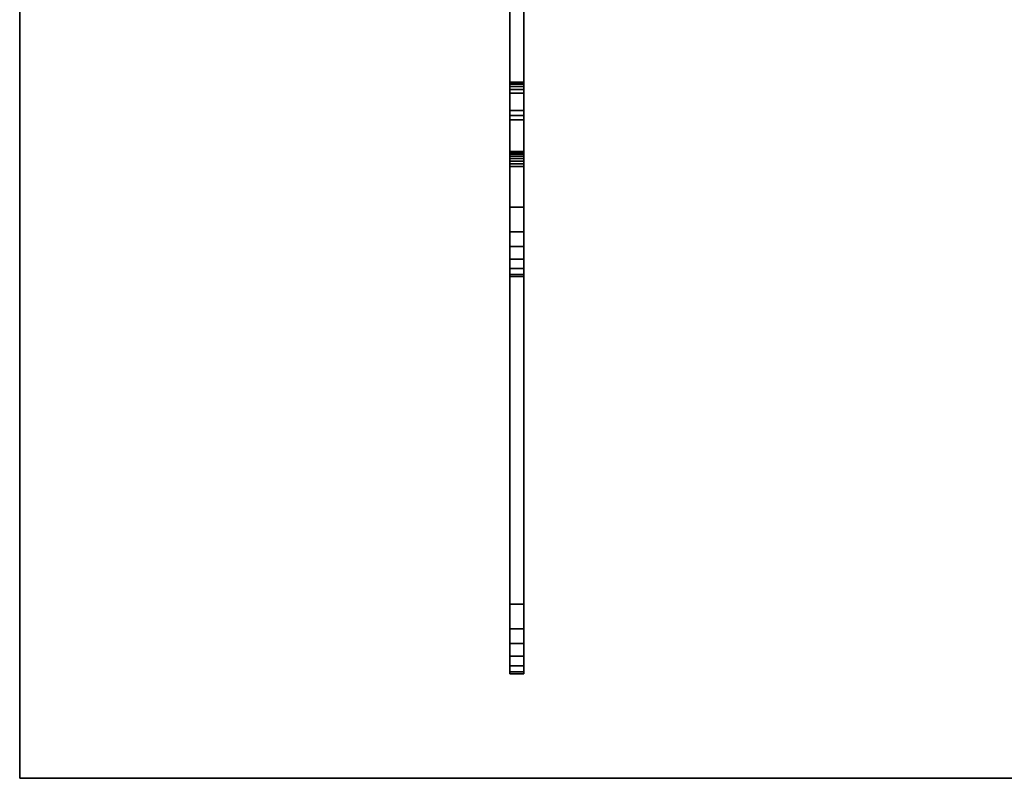
# Model space of a CAD drawing. Extents: x -1 to 1421, y -900 to 280.
# Drawn here: x 0 to 354, y -900 to -627 of the extents above; entities that cross this region are included whole.
import ezdxf

# ---------------------------------------------------------------- set-up
doc = ezdxf.new("R2010")
doc.units = 0
doc.layers.add('IQ_200_3D', color=1, linetype='Continuous')
doc.layers.add('IQ_204_2D', color=7, linetype='Continuous')

msp = doc.modelspace()

# ---------------------------------------------------------------- linework, layer by layer
at = {"layer": 'IQ_204_2D'}
for p, q in [((0, -900), (0, -620)), ((1420, -900), (0, -900))]:
    msp.add_line(p, q, dxfattribs=at)

# ---------------------------------------------------------------- meshes
at = {"layer": 'IQ_200_3D'}
mesh = msp.add_polyface(dxfattribs=at)
corners = [(1420, -900, 750), (1420, -620, 750), (0, -620, 750), (0, -900, 750), (1420, 280, 750), (0, 280, 750), (0, 0, 750), (1420, 0, 750)]
mesh.append_faces([[corners[k] for k in face] for face in [(3, 0, 1, 2), (5, 6, 7, 4)]])
mesh = msp.add_polyface(dxfattribs=at)
corners = [(1420, -900, 724), (0, -900, 724), (0, -620, 724), (1420, -620, 724), (1420, 280, 724), (1420, 0, 724), (0, 0, 724), (0, 280, 724)]
mesh.append_faces([[corners[k] for k in face] for face in [(1, 2, 3, 0), (7, 4, 5, 6)]])
mesh = msp.add_polyface(dxfattribs=at)
corners = [(176.5, -846.17, 695.6), (176.5, -851.52, 698.4), (176.5, -856.05, 702.39), (176.5, -859.48, 707.36), (176.5, -861.63, 713), (176.5, -862.35, 719), (176.5, -862.35, 724), (176.5, -837.31, 724), (176.5, -837.31, 718.98), (176.5, -679.76, 670.88), (176.5, -678.82, 670.65), (176.5, -677.86, 670.66), (176.5, -676.92, 670.89), (176.5, -676.07, 671.34), (176.5, -675.35, 671.98), (176.5, -674.8, 672.77), (176.5, -674.46, 673.67), (176.5, -674.34, 674.63), (176.5, -674.34, 683.83), (176.5, -674.46, 684.79), (176.5, -674.8, 685.69), (176.5, -675.35, 686.49), (176.5, -676.08, 687.13), (176.5, -676.93, 687.57), (176.5, -703.22, 695.6), (176.5, -708.57, 698.39), (176.5, -713.09, 702.39), (176.5, -716.52, 707.35), (176.5, -718.67, 713), (176.5, -719.4, 718.99), (176.5, -719.4, 724), (176.5, -694.36, 724), (176.5, -694.36, 717.92), (176.5, -653.39, 705.42), (176.5, -652.05, 704.72), (176.5, -650.92, 703.72), (176.5, -650.06, 702.48), (176.5, -649.53, 701.07), (176.5, -649.35, 699.57), (176.5, -649.35, 682.7), (176.5, -616, 682.7), (176.5, -616, 620.12), (176.5, -619.34, 620.12), (176.5, -659.64, 635.2), (176.5, -661.44, 636.15), (176.5, -662.94, 637.52)]
mesh.append_faces([[corners[k] for k in face] for face in [(40, 43, 39), (19, 39, 18), (18, 39, 17), (17, 39, 16), (21, 38, 20)]], dxfattribs={"vtx0": -1, "vtx1": -1})
mesh.append_faces([[corners[k] for k in face] for face in [(33, 38, 21, 22)]], dxfattribs={"vtx0": -1, "vtx1": -1, "vtx3": -1})
mesh.append_faces([[corners[k] for k in face] for face in [(20, 38, 39, 19), (8, 4, 5), (8, 1, 2), (33, 22, 23, 32), (32, 28, 29)]], dxfattribs={"vtx0": -1, "vtx2": -1})
mesh.append_faces([[corners[k] for k in face] for face in [(45, 14, 15, 39)]], dxfattribs={"vtx0": -1, "vtx2": -1, "vtx3": -1})
mesh.append_faces([[corners[k] for k in face] for face in [(8, 2, 3, 4), (32, 23, 24, 25), (32, 26, 27, 28)]], dxfattribs={"vtx0": -1, "vtx3": -1})
mesh.append_faces([[corners[k] for k in face] for face in [(7, 8, 5, 6), (31, 32, 29, 30)]], dxfattribs={"vtx1": -1})
mesh.append_faces([[corners[k] for k in face] for face in [(11, 12, 45), (10, 11, 45), (13, 14, 45), (12, 13, 45), (34, 35, 38, 33), (15, 16, 39), (25, 26, 32)]], dxfattribs={"vtx1": -1, "vtx2": -1})
mesh.append_faces([[corners[k] for k in face] for face in [(9, 10, 45, 0), (0, 1, 8, 9)]], dxfattribs={"vtx1": -1, "vtx3": -1})
mesh.append_faces([[corners[k] for k in face] for face in [(36, 37, 38, 35)]], dxfattribs={"vtx2": -1})
mesh.append_faces([[corners[k] for k in face] for face in [(43, 44, 45, 39)]], dxfattribs={"vtx2": -1, "vtx3": -1})
mesh.append_faces([[corners[k] for k in face] for face in [(40, 41, 42, 43)]], dxfattribs={"vtx3": -1})
mesh = msp.add_polyface(dxfattribs=at)
corners = [(181.5, -616, 682.7), (176.5, -616, 682.7), (176.5, -649.35, 682.7), (181.5, -649.35, 682.7)]
mesh.append_faces([[corners[k] for k in face] for face in [(0, 1, 2, 3)]])
mesh = msp.add_polyface(dxfattribs=at)
corners = [(181.5, -846.17, 695.6), (181.5, -662.94, 637.52), (181.5, -661.44, 636.15), (181.5, -659.64, 635.2), (181.5, -619.34, 620.12), (181.5, -616, 620.12), (181.5, -616, 682.7), (181.5, -649.35, 682.7), (181.5, -649.35, 699.57), (181.5, -649.53, 701.07), (181.5, -650.06, 702.48), (181.5, -650.92, 703.72), (181.5, -652.05, 704.72), (181.5, -653.39, 705.42), (181.5, -694.36, 717.92), (181.5, -694.36, 724), (181.5, -719.4, 724), (181.5, -719.4, 718.99), (181.5, -718.67, 713), (181.5, -716.52, 707.35), (181.5, -713.09, 702.39), (181.5, -708.57, 698.39), (181.5, -703.22, 695.6), (181.5, -676.93, 687.57), (181.5, -676.08, 687.13), (181.5, -675.35, 686.49), (181.5, -674.8, 685.69), (181.5, -674.46, 684.79), (181.5, -674.34, 683.83), (181.5, -674.34, 674.63), (181.5, -674.46, 673.67), (181.5, -674.8, 672.77), (181.5, -675.35, 671.98), (181.5, -676.07, 671.34), (181.5, -676.92, 670.89), (181.5, -677.86, 670.66), (181.5, -678.82, 670.65), (181.5, -679.76, 670.88), (181.5, -837.31, 718.98), (181.5, -837.31, 724), (181.5, -862.35, 724), (181.5, -862.35, 719), (181.5, -861.63, 713), (181.5, -859.48, 707.36), (181.5, -856.05, 702.39), (181.5, -851.52, 698.4)]
mesh.append_faces([[corners[k] for k in face] for face in [(6, 3, 4, 5), (10, 8, 9)]], dxfattribs={"vtx0": -1})
mesh.append_faces([[corners[k] for k in face] for face in [(23, 14, 22), (35, 1, 34), (3, 7, 1, 2)]], dxfattribs={"vtx0": -1, "vtx1": -1})
mesh.append_faces([[corners[k] for k in face] for face in [(38, 45, 0, 37), (37, 0, 1, 36), (14, 17, 18), (13, 24, 25), (7, 28, 29), (7, 27, 28), (7, 30, 31), (3, 6, 7)]], dxfattribs={"vtx0": -1, "vtx2": -1})
mesh.append_faces([[corners[k] for k in face] for face in [(8, 12, 13, 25)]], dxfattribs={"vtx0": -1, "vtx2": -1, "vtx3": -1})
mesh.append_faces([[corners[k] for k in face] for face in [(38, 43, 44, 45), (14, 18, 19, 20), (14, 20, 21, 22)]], dxfattribs={"vtx0": -1, "vtx3": -1})
mesh.append_faces([[corners[k] for k in face] for face in [(42, 43, 38, 41), (25, 26, 8), (35, 36, 1), (33, 34, 1), (32, 33, 1), (29, 30, 7), (11, 12, 8, 10)]], dxfattribs={"vtx1": -1, "vtx2": -1})
mesh.append_faces([[corners[k] for k in face] for face in [(31, 32, 1, 7)]], dxfattribs={"vtx1": -1, "vtx2": -1, "vtx3": -1})
mesh.append_faces([[corners[k] for k in face] for face in [(23, 24, 13, 14), (26, 27, 7, 8)]], dxfattribs={"vtx1": -1, "vtx3": -1})
mesh.append_faces([[corners[k] for k in face] for face in [(39, 40, 41, 38), (15, 16, 17, 14)]], dxfattribs={"vtx2": -1})
mesh = msp.add_polyface(dxfattribs=at)
corners = [(0, -620, 750), (0, -620, 724), (0, -900, 724), (0, -900, 750)]
mesh.append_faces([[corners[k] for k in face] for face in [(0, 1, 2, 3)]])
mesh = msp.add_polyface(dxfattribs=at)
corners = [(181.5, -659.64, 635.2), (176.5, -659.64, 635.2), (176.5, -619.34, 620.12), (181.5, -619.34, 620.12)]
mesh.append_faces([[corners[k] for k in face] for face in [(0, 1, 2, 3)]])
mesh = msp.add_polyface(dxfattribs=at)
corners = [(181.5, -649.35, 682.7), (176.5, -649.35, 682.7), (176.5, -649.35, 699.57), (181.5, -649.35, 699.57)]
mesh.append_faces([[corners[k] for k in face] for face in [(0, 1, 2, 3)]])
mesh = msp.add_polyface(dxfattribs=at)
corners = [(181.5, -653.39, 705.42), (181.5, -652.05, 704.72), (181.5, -650.92, 703.72), (181.5, -650.06, 702.48), (181.5, -649.53, 701.07), (181.5, -649.35, 699.57), (176.5, -649.35, 699.57), (176.5, -649.53, 701.07), (176.5, -650.06, 702.48), (176.5, -650.92, 703.72), (176.5, -652.05, 704.72), (176.5, -653.39, 705.42)]
mesh.append_faces([[corners[k] for k in face] for face in [(6, 7, 4, 5)]], dxfattribs={"vtx1": -1})
mesh.append_faces([[corners[k] for k in face] for face in [(7, 8, 3, 4), (2, 3, 8, 9), (9, 10, 1, 2)]], dxfattribs={"vtx1": -1, "vtx3": -1})
mesh.append_faces([[corners[k] for k in face] for face in [(10, 11, 0, 1)]], dxfattribs={"vtx3": -1})
mesh = msp.add_polyface(dxfattribs=at)
corners = [(181.5, -653.39, 705.42), (176.5, -653.39, 705.42), (176.5, -694.36, 717.92), (181.5, -694.36, 717.92)]
mesh.append_faces([[corners[k] for k in face] for face in [(0, 1, 2, 3)]])
mesh = msp.add_polyface(dxfattribs=at)
corners = [(181.5, -659.64, 635.2), (181.5, -661.44, 636.15), (181.5, -662.94, 637.52), (176.5, -662.94, 637.52), (176.5, -661.44, 636.15), (176.5, -659.64, 635.2)]
mesh.append_faces([[corners[k] for k in face] for face in [(1, 2, 3, 4), (4, 5, 0, 1)]], dxfattribs={"vtx3": -1})
mesh = msp.add_polyface(dxfattribs=at)
corners = [(181.5, -846.17, 695.6), (176.5, -846.17, 695.6), (176.5, -662.94, 637.52), (181.5, -662.94, 637.52)]
mesh.append_faces([[corners[k] for k in face] for face in [(0, 1, 2, 3)]])
mesh = msp.add_polyface(dxfattribs=at)
corners = [(181.5, -674.34, 683.83), (181.5, -674.46, 684.79), (181.5, -674.8, 685.69), (181.5, -675.35, 686.49), (181.5, -676.08, 687.13), (181.5, -676.93, 687.57), (176.5, -676.93, 687.57), (176.5, -676.08, 687.13), (176.5, -675.35, 686.49), (176.5, -674.8, 685.69), (176.5, -674.46, 684.79), (176.5, -674.34, 683.83)]
mesh.append_faces([[corners[k] for k in face] for face in [(0, 1, 10, 11)]], dxfattribs={"vtx1": -1})
mesh.append_faces([[corners[k] for k in face] for face in [(3, 4, 7, 8), (2, 3, 8, 9), (1, 2, 9, 10)]], dxfattribs={"vtx1": -1, "vtx3": -1})
mesh.append_faces([[corners[k] for k in face] for face in [(4, 5, 6, 7)]], dxfattribs={"vtx3": -1})
mesh = msp.add_polyface(dxfattribs=at)
corners = [(181.5, -674.34, 683.83), (176.5, -674.34, 683.83), (176.5, -674.34, 674.63), (181.5, -674.34, 674.63)]
mesh.append_faces([[corners[k] for k in face] for face in [(0, 1, 2, 3)]])
mesh = msp.add_polyface(dxfattribs=at)
corners = [(181.5, -679.76, 670.88), (181.5, -678.82, 670.65), (181.5, -677.86, 670.66), (181.5, -676.92, 670.89), (181.5, -676.07, 671.34), (181.5, -675.35, 671.98), (181.5, -674.8, 672.77), (181.5, -674.46, 673.67), (181.5, -674.34, 674.63), (176.5, -674.34, 674.63), (176.5, -674.46, 673.67), (176.5, -674.8, 672.77), (176.5, -675.35, 671.98), (176.5, -676.07, 671.34), (176.5, -676.92, 670.89), (176.5, -677.86, 670.66), (176.5, -678.82, 670.65), (176.5, -679.76, 670.88)]
mesh.append_faces([[corners[k] for k in face] for face in [(0, 1, 16, 17)]], dxfattribs={"vtx1": -1})
mesh.append_faces([[corners[k] for k in face] for face in [(6, 7, 10, 11), (5, 6, 11, 12), (12, 13, 4, 5), (2, 3, 14, 15), (1, 2, 15, 16), (13, 14, 3, 4)]], dxfattribs={"vtx1": -1, "vtx3": -1})
mesh.append_faces([[corners[k] for k in face] for face in [(7, 8, 9, 10)]], dxfattribs={"vtx3": -1})
mesh = msp.add_polyface(dxfattribs=at)
corners = [(181.5, -703.22, 695.6), (176.5, -703.22, 695.6), (176.5, -676.93, 687.57), (181.5, -676.93, 687.57)]
mesh.append_faces([[corners[k] for k in face] for face in [(0, 1, 2, 3)]])
mesh = msp.add_polyface(dxfattribs=at)
corners = [(181.5, -679.76, 670.88), (176.5, -679.76, 670.88), (176.5, -837.31, 718.98), (181.5, -837.31, 718.98)]
mesh.append_faces([[corners[k] for k in face] for face in [(0, 1, 2, 3)]])
mesh = msp.add_polyface(dxfattribs=at)
corners = [(181.5, -694.36, 717.92), (176.5, -694.36, 717.92), (176.5, -694.36, 724), (181.5, -694.36, 724)]
mesh.append_faces([[corners[k] for k in face] for face in [(0, 1, 2, 3)]])
mesh = msp.add_polyface(dxfattribs=at)
corners = [(181.5, -694.36, 724), (176.5, -694.36, 724), (176.5, -719.4, 724), (181.5, -719.4, 724)]
mesh.append_faces([[corners[k] for k in face] for face in [(0, 1, 2, 3)]])
mesh = msp.add_polyface(dxfattribs=at)
corners = [(181.5, -703.22, 695.6), (181.5, -708.57, 698.39), (181.5, -713.09, 702.39), (181.5, -716.52, 707.35), (181.5, -718.67, 713), (181.5, -719.4, 718.99), (176.5, -719.4, 718.99), (176.5, -718.67, 713), (176.5, -716.52, 707.35), (176.5, -713.09, 702.39), (176.5, -708.57, 698.39), (176.5, -703.22, 695.6)]
mesh.append_faces([[corners[k] for k in face] for face in [(6, 7, 4, 5)]], dxfattribs={"vtx1": -1})
mesh.append_faces([[corners[k] for k in face] for face in [(7, 8, 3, 4), (2, 3, 8, 9), (9, 10, 1, 2)]], dxfattribs={"vtx1": -1, "vtx3": -1})
mesh.append_faces([[corners[k] for k in face] for face in [(10, 11, 0, 1)]], dxfattribs={"vtx3": -1})
mesh = msp.add_polyface(dxfattribs=at)
corners = [(181.5, -719.4, 724), (176.5, -719.4, 724), (176.5, -719.4, 718.99), (181.5, -719.4, 718.99)]
mesh.append_faces([[corners[k] for k in face] for face in [(0, 1, 2, 3)]])
mesh = msp.add_polyface(dxfattribs=at)
corners = [(181.5, -837.31, 718.98), (176.5, -837.31, 718.98), (176.5, -837.31, 724), (181.5, -837.31, 724)]
mesh.append_faces([[corners[k] for k in face] for face in [(0, 1, 2, 3)]])
mesh = msp.add_polyface(dxfattribs=at)
corners = [(181.5, -837.31, 724), (176.5, -837.31, 724), (176.5, -862.35, 724), (181.5, -862.35, 724)]
mesh.append_faces([[corners[k] for k in face] for face in [(0, 1, 2, 3)]])
mesh = msp.add_polyface(dxfattribs=at)
corners = [(181.5, -846.17, 695.6), (181.5, -851.52, 698.4), (181.5, -856.05, 702.39), (181.5, -859.48, 707.36), (181.5, -861.63, 713), (181.5, -862.35, 719), (176.5, -862.35, 719), (176.5, -861.63, 713), (176.5, -859.48, 707.36), (176.5, -856.05, 702.39), (176.5, -851.52, 698.4), (176.5, -846.17, 695.6)]
mesh.append_faces([[corners[k] for k in face] for face in [(6, 7, 4, 5)]], dxfattribs={"vtx1": -1})
mesh.append_faces([[corners[k] for k in face] for face in [(7, 8, 3, 4), (2, 3, 8, 9), (9, 10, 1, 2)]], dxfattribs={"vtx1": -1, "vtx3": -1})
mesh.append_faces([[corners[k] for k in face] for face in [(10, 11, 0, 1)]], dxfattribs={"vtx3": -1})
mesh = msp.add_polyface(dxfattribs=at)
corners = [(181.5, -862.35, 724), (176.5, -862.35, 724), (176.5, -862.35, 719), (181.5, -862.35, 719)]
mesh.append_faces([[corners[k] for k in face] for face in [(0, 1, 2, 3)]])
mesh = msp.add_polyface(dxfattribs=at)
corners = [(0, -900, 750), (0, -900, 724), (1420, -900, 724), (1420, -900, 750)]
mesh.append_faces([[corners[k] for k in face] for face in [(0, 1, 2, 3)]])

doc.saveas('drawing.dxf')
